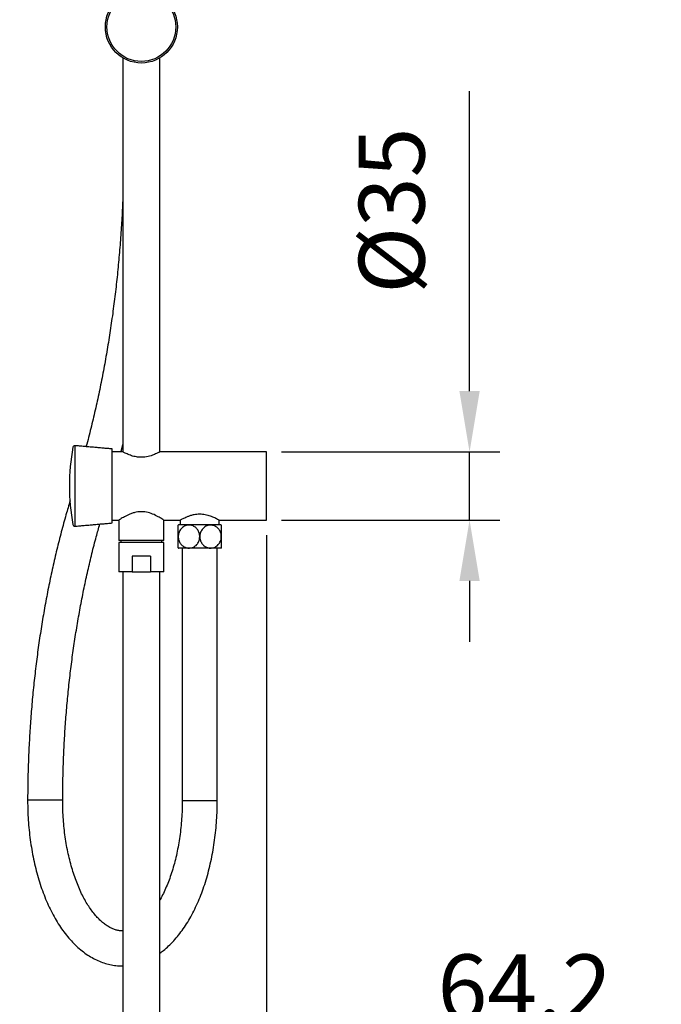
# Model space of a CAD drawing. Units: millimetres. Extents: x 62759 to 64775, y 32578 to 34512.
# Drawn here: x 64485 to 64511, y 33358 to 33399 of the extents above; entities that cross this region are included whole.
import ezdxf

# ---------------------------------------------------------------- set-up
doc = ezdxf.new("R2010")
doc.units = ezdxf.units.MM
doc.layers.add('A1', color=2, linetype='Continuous')
doc.layers.add('DIM', color=6, linetype='Continuous')
doc.styles.add('勝泰-2.7', font='simplex.shx', dxfattribs={"height": 2.7, "bigfont": 'chineset.shx'})
doc.dimstyles.new('正常$0', dxfattribs={"dimtxt": 2.7, "dimasz": 2.5, "dimexe": 1.25, "dimexo": 0.625, "dimgap": 1.5, "dimtad": 1, "dimdsep": 46, "dimtxsty": '勝泰-2.7', "dimcen": 2.5, "dimclrd": 6, "dimclre": 6, "dimclrt": 6, "dimadec": 1, "dimazin": 0, "dimtfac": 1, "dimtmove": 0, "dimatfit": 3, "dimfxl": 0, "dimarcsym": 0})

# ---------------------------------------------------------------- blocks, each defined once
blk = doc.blocks.new('*D19')
at = {"layer": 'Defpoints', "color": 0}
for p in [(64495.095, 33377.962), (64495.095, 33355.572), (64489.959, 33334.693)]:
    blk.add_point(p, dxfattribs=at)
at = {"layer": 'DIM', "color": 6, "lineweight": -2}
for p, q in [((64495.095, 33377.337), (64495.095, 33354.322)), ((64489.959, 33335.318), (64489.959, 33356.822)), ((64487.459, 33355.572), (64484.959, 33355.572)), ((64489.959, 33355.572), (64495.095, 33355.572)), ((64497.595, 33355.572), (64511.323, 33355.572))]:
    blk.add_line(p, q, dxfattribs=at)
at = {"layer": 'DIM', "color": 6}
for points in [[(64487.459, 33355.988), (64487.459, 33355.155), (64489.959, 33355.572)], [(64497.595, 33355.988), (64497.595, 33355.155), (64495.095, 33355.572)]]:
    blk.add_solid(points, dxfattribs=at)
at = {"layer": 'DIM', "color": 6, "insert": (64505.709, 33358.422), "char_height": 2.7, "attachment_point": 5, "style": '勝泰-2.7'}
blk.add_mtext('64.2', dxfattribs=at)
blk = doc.blocks.new('*D20')
at = {"layer": 'Defpoints', "color": 0}
for p in [(64495.095, 33380.762), (64495.095, 33377.962), (64503.444, 33377.962)]:
    blk.add_point(p, dxfattribs=at)
at = {"layer": 'DIM', "color": 6, "lineweight": -2}
for p, q in [((64503.444, 33383.262), (64503.444, 33395.576)), ((64495.72, 33380.762), (64504.694, 33380.762)), ((64503.444, 33377.962), (64503.444, 33380.762)), ((64495.72, 33377.962), (64504.694, 33377.962)), ((64503.444, 33375.462), (64503.444, 33372.962))]:
    blk.add_line(p, q, dxfattribs=at)
at = {"layer": 'DIM', "color": 6}
for points in [[(64503.027, 33383.262), (64503.861, 33383.262), (64503.444, 33380.762)], [(64503.027, 33375.462), (64503.861, 33375.462), (64503.444, 33377.962)]]:
    blk.add_solid(points, dxfattribs=at)
at = {"layer": 'DIM', "color": 6, "insert": (64500.594, 33390.669), "char_height": 2.7, "attachment_point": 5, "rotation": 90, "style": '勝泰-2.7'}
blk.add_mtext('%%C35', dxfattribs=at)

msp = doc.modelspace()

# ---------------------------------------------------------------- linework, layer by layer
at = {"layer": 'A1', "ltscale": 10}
for p, q in [((64487.231, 33381.016), (64487.231, 33379.362)), ((64488.759, 33379.362), (64488.759, 33380.882)), ((64495.095, 33377.962), (64495.095, 33380.762)), ((64487.231, 33379.362), (64487.231, 33377.709)), ((64488.759, 33377.842), (64488.759, 33379.362)), ((64493.239, 33377.762), (64491.479, 33377.762)), ((64490.879, 33377.122), (64489.039, 33377.122)), ((64490.879, 33377.042), (64489.039, 33377.042)), ((64493.239, 33376.802), (64491.479, 33376.802)), ((64490.334, 33376.482), (64489.583, 33376.482)), ((64489.583, 33376.482), (64489.583, 33375.842)), ((64490.334, 33376.482), (64490.334, 33375.842)), ((64489.583, 33375.842), (64489.039, 33375.842)), ((64489.583, 33375.842), (64490.334, 33375.842)), ((64490.879, 33375.842), (64490.334, 33375.842)), ((64491.639, 33366.441), (64493.079, 33366.441))]:
    msp.add_line(p, q, dxfattribs=at)
for radius in [1.48, 1.414]:
    msp.add_circle((64489.959, 33398.212), radius, dxfattribs=at)
for centre, radius, start, end in [((64495.69, 33379.362), 8.691, 169.4679, 190.5321), ((64487.224, 33380.936), 0.08, 85, 169.4679), ((64487.224, 33377.788), 0.08, 190.5321, 275), ((64492.216, 33377.282), 0.88, 146.9443, 147.6294), ((64492.501, 33377.282), 0.88, 32.4021, 33.0557), ((64492.216, 33377.282), 0.88, 211.9988, 213.0557), ((64492.501, 33377.282), 0.88, 326.9443, 327.9634), ((64486.181, 33430.713), 64.245, 269.20181, 270.48609)]:
    msp.add_arc(centre, radius, start, end, dxfattribs=at)
for points in [[(64489.199, 33396.942), (64489.199, 33380.762)], [(64490.719, 33380.762), (64490.719, 33396.942)], [(64488.759, 33380.882), (64487.231, 33381.016)], [(64489.206, 33380.762), (64488.759, 33380.762)], [(64489.121, 33380.762), (64489.199, 33381.065)], [(64495.095, 33380.762), (64490.719, 33380.762)], [(64487.231, 33377.709), (64488.759, 33377.842)], [(64488.759, 33377.962), (64489.039, 33377.962)], [(64489.039, 33377.962), (64489.039, 33377.122)], [(64490.868, 33377.962), (64491.559, 33377.962)], [(64490.879, 33377.122), (64490.879, 33377.969)], [(64491.559, 33377.962), (64491.559, 33377.762)], [(64493.159, 33377.962), (64495.095, 33377.962)], [(64493.159, 33377.762), (64493.159, 33377.962)], [(64489.039, 33377.042), (64489.039, 33375.842)], [(64489.119, 33377.122), (64489.119, 33377.042)], [(64490.799, 33377.042), (64490.799, 33377.122)], [(64490.879, 33375.842), (64490.879, 33377.042)], [(64491.639, 33376.802), (64491.639, 33366.441)], [(64493.079, 33366.441), (64493.079, 33376.802)], [(64489.199, 33375.842), (64489.199, 33336.324)], [(64490.719, 33336.324), (64490.719, 33375.842)]]:
    msp.add_open_spline(points, degree=1, dxfattribs=at)
for points, knots in [([(64489.199, 33391.251), (64489.198, 33391.233), (64489.189, 33390.942), (64489.159, 33390.379), (64489.107, 33389.563), (64489.041, 33388.75), (64488.963, 33387.942), (64488.872, 33387.139), (64488.768, 33386.342), (64488.651, 33385.552), (64488.522, 33384.769), (64488.381, 33383.994), (64488.228, 33383.229), (64488.062, 33382.472), (64487.884, 33381.727), (64487.759, 33381.229), (64487.69, 33380.982), (64487.689, 33380.976)], [0, 0, 0, 0, 0.004965, 0.081414, 0.157859, 0.234298, 0.310731, 0.387155, 0.463571, 0.539975, 0.616368, 0.692747, 0.769111, 0.84546, 0.921791, 0.998103, 1, 1, 1, 1]), ([(64490.719, 33380.762), (64490.711, 33380.758), (64490.697, 33380.75), (64490.585, 33380.693), (64490.413, 33380.618), (64490.182, 33380.55), (64489.926, 33380.53), (64489.695, 33380.561), (64489.492, 33380.623), (64489.351, 33380.685), (64489.265, 33380.727), (64489.21, 33380.756), (64489.208, 33380.757), (64489.206, 33380.758)], [0, 0, 0, 0, 0.09733, 0.194405, 0.29811, 0.411579, 0.5177, 0.6083, 0.701002, 0.807898, 0.863949, 0.921953, 1, 1, 1, 1]), ([(64487.031, 33378.756), (64486.974, 33378.565), (64486.847, 33378.142), (64486.666, 33377.474), (64486.484, 33376.754), (64486.314, 33376.024), (64486.157, 33375.285), (64486.013, 33374.537), (64485.881, 33373.78), (64485.762, 33373.016), (64485.657, 33372.246), (64485.564, 33371.47), (64485.484, 33370.689), (64485.418, 33369.903), (64485.365, 33369.114), (64485.325, 33368.322), (64485.298, 33367.529), (64485.288, 33366.912), (64485.286, 33366.561), (64485.286, 33366.474)], [0, 0, 0, 0, 0.051231, 0.113228, 0.175208, 0.23717, 0.299116, 0.361047, 0.422965, 0.48487, 0.546764, 0.608649, 0.670524, 0.732393, 0.794256, 0.856114, 0.917969, 0.979821, 1, 1, 1, 1]), ([(64490.868, 33377.969), (64490.87, 33377.968), (64490.876, 33377.964), (64490.801, 33378.013), (64490.654, 33378.101), (64490.438, 33378.211), (64490.184, 33378.293), (64489.926, 33378.316), (64489.717, 33378.284), (64489.553, 33378.234), (64489.384, 33378.165), (64489.238, 33378.086), (64489.129, 33378.02), (64489.056, 33377.974), (64489.045, 33377.966), (64489.039, 33377.962)], [0, 0, 0, 0, 0.046311, 0.133457, 0.226431, 0.334002, 0.430133, 0.51047, 0.590829, 0.641867, 0.69437, 0.799429, 0.857211, 0.917181, 1, 1, 1, 1]), ([(64491.559, 33377.962), (64491.566, 33377.967), (64491.581, 33377.975), (64491.697, 33378.038), (64491.843, 33378.106), (64491.995, 33378.159), (64492.152, 33378.199), (64492.354, 33378.221), (64492.583, 33378.198), (64492.797, 33378.137), (64492.952, 33378.071), (64493.055, 33378.019), (64493.115, 33377.987), (64493.147, 33377.968), (64493.166, 33377.959), (64493.159, 33377.962), (64493.159, 33377.962)], [0, 0, 0, 0, 0.096191, 0.192113, 0.295028, 0.351317, 0.409438, 0.498105, 0.586872, 0.675429, 0.778216, 0.834698, 0.893049, 0.945471, 0.999859, 1, 1, 1, 1]), ([(64486.726, 33366.47), (64486.726, 33366.606), (64486.728, 33366.999), (64486.742, 33367.651), (64486.77, 33368.423), (64486.812, 33369.193), (64486.867, 33369.96), (64486.934, 33370.723), (64487.014, 33371.481), (64487.107, 33372.234), (64487.213, 33372.981), (64487.331, 33373.72), (64487.462, 33374.451), (64487.604, 33375.173), (64487.759, 33375.886), (64487.926, 33376.588), (64488.089, 33377.226), (64488.202, 33377.625), (64488.251, 33377.798)], [0, 0, 0, 0, 0.03437, 0.099819, 0.165268, 0.230713, 0.296154, 0.361589, 0.427016, 0.492434, 0.557842, 0.623238, 0.688621, 0.753989, 0.819341, 0.884675, 0.949989, 1, 1, 1, 1]), ([(64491.473, 33377.282), (64491.473, 33377.295), (64491.473, 33377.357), (64491.473, 33377.467), (64491.473, 33377.595), (64491.473, 33377.695), (64491.473, 33377.74), (64491.473, 33377.76), (64491.473, 33377.754), (64491.473, 33377.754)], [0, 0, 0, 0, 0.048819, 0.241022, 0.434702, 0.636612, 0.85277, 0.998857, 1, 1, 1, 1]), ([(64492.359, 33377.282), (64492.358, 33377.295), (64492.357, 33377.357), (64492.331, 33377.467), (64492.258, 33377.595), (64492.149, 33377.694), (64492.029, 33377.744), (64491.896, 33377.76), (64491.757, 33377.734), (64491.618, 33377.646), (64491.519, 33377.512), (64491.477, 33377.382), (64491.474, 33377.305), (64491.473, 33377.282)], [0, 0, 0, 0, 0.024451, 0.120715, 0.21772, 0.318846, 0.427109, 0.500276, 0.618752, 0.737442, 0.850734, 0.954677, 1, 1, 1, 1]), ([(64493.244, 33377.282), (64493.244, 33377.295), (64493.242, 33377.357), (64493.217, 33377.467), (64493.143, 33377.595), (64493.034, 33377.694), (64492.915, 33377.744), (64492.781, 33377.76), (64492.643, 33377.734), (64492.503, 33377.646), (64492.404, 33377.512), (64492.363, 33377.382), (64492.36, 33377.305), (64492.359, 33377.282)], [0, 0, 0, 0, 0.024451, 0.120715, 0.21772, 0.318846, 0.427109, 0.500277, 0.618752, 0.737442, 0.850734, 0.954677, 1, 1, 1, 1]), ([(64493.244, 33377.754), (64493.244, 33377.748), (64493.244, 33377.736), (64493.244, 33377.645), (64493.244, 33377.512), (64493.244, 33377.382), (64493.244, 33377.305), (64493.244, 33377.282)], [0, 0, 0, 0, 0.237013, 0.474547, 0.701275, 0.909295, 1, 1, 1, 1]), ([(64491.473, 33376.817), (64491.473, 33376.817), (64491.473, 33376.817), (64491.473, 33376.887), (64491.473, 33377.009), (64491.473, 33377.15), (64491.473, 33377.244), (64491.473, 33377.282)], [0, 0, 0, 0, 0.159126, 0.403696, 0.636453, 0.849631, 1, 1, 1, 1]), ([(64491.473, 33377.282), (64491.475, 33377.255), (64491.478, 33377.178), (64491.518, 33377.057), (64491.602, 33376.937), (64491.721, 33376.849), (64491.866, 33376.804), (64492.025, 33376.814), (64492.175, 33376.886), (64492.289, 33377.009), (64492.35, 33377.15), (64492.356, 33377.244), (64492.359, 33377.282)], [0, 0, 0, 0, 0.053019, 0.149151, 0.247046, 0.350011, 0.460809, 0.579885, 0.702077, 0.818366, 0.924873, 1, 1, 1, 1]), ([(64492.359, 33377.282), (64492.36, 33377.255), (64492.364, 33377.178), (64492.404, 33377.057), (64492.488, 33376.937), (64492.606, 33376.849), (64492.752, 33376.804), (64492.91, 33376.814), (64493.061, 33376.886), (64493.174, 33377.009), (64493.235, 33377.15), (64493.242, 33377.244), (64493.244, 33377.282)], [0, 0, 0, 0, 0.053019, 0.149151, 0.247046, 0.350011, 0.460809, 0.579885, 0.702077, 0.818366, 0.924873, 1, 1, 1, 1]), ([(64493.244, 33377.282), (64493.244, 33377.255), (64493.244, 33377.178), (64493.244, 33377.057), (64493.244, 33376.936), (64493.244, 33376.851), (64493.244, 33376.808), (64493.244, 33376.815), (64493.244, 33376.817)], [0, 0, 0, 0, 0.105932, 0.298003, 0.493598, 0.699321, 0.920696, 1, 1, 1, 1]), ([(64485.286, 33366.474), (64485.286, 33366.401), (64485.286, 33366.191), (64485.298, 33365.843), (64485.325, 33365.433), (64485.365, 33365.027), (64485.42, 33364.626), (64485.487, 33364.231), (64485.568, 33363.843), (64485.663, 33363.465), (64485.77, 33363.097), (64485.891, 33362.74), (64486.024, 33362.396), (64486.17, 33362.066), (64486.328, 33361.752), (64486.498, 33361.454), (64486.681, 33361.174), (64486.874, 33360.914), (64487.079, 33360.674), (64487.295, 33360.457), (64487.519, 33360.264), (64487.751, 33360.096), (64487.989, 33359.954), (64488.233, 33359.839), (64488.479, 33359.751), (64488.726, 33359.69), (64488.967, 33359.655), (64489.124, 33359.653), (64489.199, 33359.652)], [0, 0, 0, 0, 0.020976, 0.060511, 0.100062, 0.139636, 0.179245, 0.218902, 0.25862, 0.29841, 0.338287, 0.378261, 0.418343, 0.458539, 0.498851, 0.539268, 0.579767, 0.620294, 0.660751, 0.70102, 0.740956, 0.780403, 0.819224, 0.857333, 0.894714, 0.931426, 0.967593, 1, 1, 1, 1]), ([(64489.199, 33361.092), (64489.155, 33361.093), (64489.066, 33361.093), (64488.932, 33361.121), (64488.796, 33361.166), (64488.657, 33361.232), (64488.513, 33361.32), (64488.366, 33361.432), (64488.22, 33361.566), (64488.077, 33361.721), (64487.935, 33361.898), (64487.797, 33362.095), (64487.663, 33362.314), (64487.535, 33362.552), (64487.414, 33362.809), (64487.3, 33363.085), (64487.194, 33363.377), (64487.097, 33363.684), (64487.011, 33364.005), (64486.934, 33364.338), (64486.869, 33364.682), (64486.816, 33365.035), (64486.774, 33365.395), (64486.745, 33365.761), (64486.728, 33366.12), (64486.726, 33366.357), (64486.726, 33366.47)], [0, 0, 0, 0, 0.045113, 0.091635, 0.135138, 0.1765, 0.220384, 0.262672, 0.303992, 0.344795, 0.385361, 0.425862, 0.46638, 0.506981, 0.547704, 0.588568, 0.629576, 0.670724, 0.712001, 0.753394, 0.794887, 0.836466, 0.878114, 0.919816, 0.961555, 1, 1, 1, 1]), ([(64490.719, 33360.176), (64490.768, 33360.211), (64490.892, 33360.301), (64491.083, 33360.47), (64491.291, 33360.681), (64491.492, 33360.916), (64491.683, 33361.173), (64491.863, 33361.45), (64492.033, 33361.745), (64492.191, 33362.059), (64492.337, 33362.388), (64492.471, 33362.732), (64492.591, 33363.088), (64492.699, 33363.457), (64492.794, 33363.835), (64492.876, 33364.223), (64492.944, 33364.618), (64492.998, 33365.02), (64493.039, 33365.427), (64493.066, 33365.837), (64493.077, 33366.175), (64493.078, 33366.377), (64493.079, 33366.441)], [0, 0, 0, 0, 0.032736, 0.083486, 0.135012, 0.187164, 0.239766, 0.292645, 0.345657, 0.398676, 0.45163, 0.504483, 0.55722, 0.609838, 0.662344, 0.714748, 0.767063, 0.819304, 0.871488, 0.923628, 0.975742, 1, 1, 1, 1]), ([(64491.639, 33366.441), (64491.638, 33366.376), (64491.637, 33366.188), (64491.626, 33365.878), (64491.601, 33365.511), (64491.563, 33365.148), (64491.513, 33364.793), (64491.451, 33364.445), (64491.379, 33364.107), (64491.295, 33363.781), (64491.201, 33363.469), (64491.097, 33363.171), (64490.985, 33362.89), (64490.865, 33362.628), (64490.776, 33362.448), (64490.725, 33362.363), (64490.719, 33362.352)], [0, 0, 0, 0, 0.041559, 0.121214, 0.200846, 0.280414, 0.359888, 0.439238, 0.518433, 0.597442, 0.676233, 0.754778, 0.833049, 0.911024, 0.988691, 1, 1, 1, 1])]:
    msp.add_open_spline(points, degree=3, knots=knots, dxfattribs=at)

# ---------------------------------------------------------------- dimensions: what is measured, and where the dimension line sits
at = {"layer": 'DIM'}
dim = msp.add_linear_dim(base=(64503.444, 33377.962), p1=(64495.095, 33380.762), p2=(64495.095, 33377.962), angle=90, text='%%C35', dimstyle='正常$0', dxfattribs=at)
dim.commit()
dim.dimension.update_dxf_attribs({"geometry": '*D20', "text_midpoint": (64503.444, 33390.669), "dimtype": 160})
dim = msp.add_linear_dim(base=(64495.095, 33355.572), p1=(64489.959, 33334.693), p2=(64495.095, 33377.962), text='64.2', dimstyle='正常$0', dxfattribs=at)
dim.commit()
dim.dimension.update_dxf_attribs({"geometry": '*D19', "text_midpoint": (64505.709, 33358.422)})

doc.saveas('drawing.dxf')
